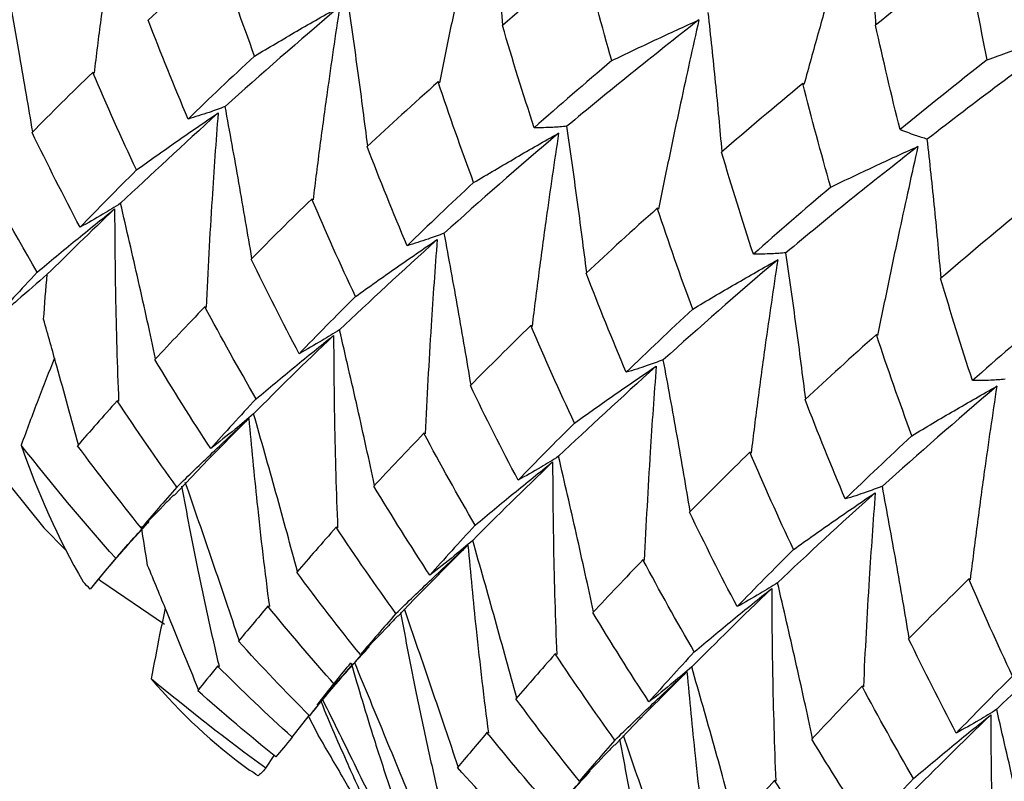
# Paper-space layout '_Isometric' of a CAD drawing. Units: millimetres. Extents: x -45.1 to 6.7, y -29.1 to 8.7.
# Drawn here: x -21.2 to -17.2, y -22.6 to -19.5 of the extents above; entities that cross this region are included whole.
import ezdxf

# ---------------------------------------------------------------- set-up
doc = ezdxf.new("R2010")
doc.units = ezdxf.units.MM

psp = doc.layouts.new('_Isometric')

# ---------------------------------------------------------------- linework, layer by layer
at = {"color": 7, "linetype": 'Continuous', "lineweight": 25}
for p, q in [((-20.8958, -19.7591), (-20.9009, -19.7559)), ((-19.5021, -19.7974), (-19.5069, -19.7937)), ((-18.0313, -19.8047), (-18.0357, -19.8005)), ((-20.0121, -20.2694), (-20.0172, -20.2662)), ((-18.618, -20.3072), (-18.6228, -20.3034)), ((-20.4432, -20.7037), (-20.4486, -20.701)), ((-19.1283, -20.7799), (-19.1334, -20.7766)), ((-17.734, -20.8169), (-17.7388, -20.8132)), ((-20.7965, -21.0819), (-20.8021, -21.0796)), ((-20.271, -21.1515), (-20.4441, -21.3255)), ((-19.5592, -21.2137), (-19.5646, -21.211)), ((-18.2444, -21.2906), (-18.2496, -21.2873)), ((-20.5726, -21.4613), (-20.4333, -21.3147)), ((-19.9127, -21.5922), (-19.9183, -21.5899)), ((-19.387, -21.662), (-19.6153, -21.8908)), ((-18.6753, -21.7235), (-18.6807, -21.7208)), ((-17.3605, -21.8015), (-17.3656, -21.7982)), ((-19.6688, -21.9485), (-19.6046, -21.88)), ((-20.1883, -21.9098), (-20.1941, -21.9081)), ((-19.0289, -22.1026), (-19.0345, -22.1003)), ((-20.3911, -22.1513), (-20.3971, -22.1501)), ((-17.7914, -22.2334), (-17.7968, -22.2306)), ((-20.0965, -22.4365), (-20.0279, -22.3485)), ((-19.9973, -22.4167), (-20.0303, -22.3516)), ((-18.7942, -22.4689), (-18.6881, -22.3571)), ((-19.3044, -22.4199), (-19.3102, -22.4181)), ((-20.2027, -22.5616), (-20.1683, -22.5105)), ((-18.1449, -22.6132), (-18.1505, -22.611))]:
    psp.add_line(p, q, dxfattribs=at)
at = {"color": 7, "linetype": 'Continuous', "lineweight": 25, "flags": 128}
for points in [[(-21.4775, -16.8077), (-21.6227, -17.2963), (-21.7368, -17.7799), (-21.8189, -18.255), (-21.8684, -18.718), (-21.885, -19.1652), (-21.8684, -19.5933), (-21.8189, -19.9991), (-21.7368, -20.3794), (-21.6227, -20.7313), (-21.4775, -21.0522), (-21.3023, -21.3397), (-21.0985, -21.5915), (-21.0102, -21.681)], [(-20.8744, -21.8002), (-20.8676, -21.8057), (-20.6112, -21.9808), (-20.611, -21.9809)]]:
    psp.add_lwpolyline(points, dxfattribs=at)
at = {"color": 7, "linetype": 'Continuous', "lineweight": 25}
for centre, radius, start, end in [((-18.1728, -20.2259), 3.1885, 198.8979, 209.7837), ((-18.9236, -20.7224), 2.2846, 220.3508, 233.9494)]:
    psp.add_arc(centre, radius, start, end, dxfattribs=at)
for points, knots in [([(-20.7884, -18.9808), (-20.8058, -19.0953), (-20.8226, -19.2101), (-20.8387, -19.325), (-20.8488, -19.3972), (-20.8586, -19.4695), (-20.8681, -19.5418), (-20.8777, -19.6142), (-20.8869, -19.6867), (-20.8958, -19.7591)], [0, 0, 0, 0, 0.0003482925, 0.0003482925, 0.0003482925, 0.000567177, 0.000567177, 0.000567177, 0.0007862083, 0.0007862083, 0.0007862083, 0.0007862083]), ([(-19.2457, -19.565), (-19.2497, -19.5195), (-19.2578, -19.4261), (-19.2756, -19.2388), (-19.2908, -19.0979), (-19.3009, -19.0043)], [0, 0, 0, 0, 0.241371, 0.495715, 1, 1, 1, 1]), ([(-19.3387, -19.0337), (-19.3639, -19.1453), (-19.3887, -19.2574), (-19.4129, -19.3699), (-19.4282, -19.4408), (-19.4433, -19.5119), (-19.4582, -19.5831), (-19.4731, -19.6544), (-19.4878, -19.7258), (-19.5021, -19.7974)], [0, 0, 0, 0, 0.0003482965, 0.0003482965, 0.0003482965, 0.0005678605, 0.0005678605, 0.0005678605, 0.0007875763, 0.0007875763, 0.0007875763, 0.0007875763]), ([(-17.8196, -19.0684), (-17.8518, -19.1754), (-17.8836, -19.2831), (-17.9149, -19.3915), (-17.9347, -19.4598), (-17.9543, -19.5284), (-17.9737, -19.5973), (-17.9931, -19.6662), (-18.0123, -19.7353), (-18.0313, -19.8047)], [0, 0, 0, 0, 0.0003482904, 0.0003482904, 0.0003482904, 0.000567751, 0.000567751, 0.000567751, 0.0007873555, 0.0007873555, 0.0007873555, 0.0007873555]), ([(-17.7408, -19.5635), (-17.7432, -19.521), (-17.7484, -19.4337), (-17.76, -19.2584), (-17.7704, -19.1262), (-17.7774, -19.0384)], [0, 0, 0, 0, 0.240693, 0.495237, 1, 1, 1, 1]), ([(-19.7914, -20.0523), (-19.7975, -20.0045), (-19.8099, -19.9064), (-19.8361, -19.7096), (-19.8573, -19.5615), (-19.8714, -19.4631)], [0, 0, 0, 0, 0.241963, 0.496055, 1, 1, 1, 1]), ([(-20.2477, -19.6898), (-20.1909, -19.6557), (-20.134, -19.6222), (-20.0769, -19.589), (-20.0197, -19.5559), (-19.9623, -19.5232), (-19.9047, -19.4909)], [0, 0, 0, 0, 0.0002016184, 0.0002016184, 0.0002016184, 0.0004032884, 0.0004032884, 0.0004032884, 0.0004032884]), ([(-19.9047, -19.4909), (-19.9221, -19.6054), (-19.9389, -19.7201), (-19.955, -19.835), (-19.9651, -19.9073), (-19.9749, -19.9796), (-19.9845, -20.052), (-19.994, -20.1244), (-20.0032, -20.1969), (-20.0121, -20.2694)], [0, 0, 0, 0, 0.0003482918, 0.0003482918, 0.0003482918, 0.0005672749, 0.0005672749, 0.0005672749, 0.0007864035, 0.0007864035, 0.0007864035, 0.0007864035]), ([(-21.1429, -19.9952), (-21.1513, -19.9454), (-21.1685, -19.8435), (-21.1967, -19.6809), (-21.2169, -19.5685), (-21.2278, -19.5078)], [0, 0, 0, 0, 0.305164, 0.624754, 1, 1, 1, 1]), ([(-18.8067, -19.7082), (-18.7484, -19.68), (-18.6899, -19.6521), (-18.6313, -19.6248), (-18.5727, -19.5974), (-18.5139, -19.5705), (-18.4549, -19.5441)], [0, 0, 0, 0, 0.0002016239, 0.0002016239, 0.0002016239, 0.0004032975, 0.0004032975, 0.0004032975, 0.0004032975]), ([(-18.4549, -19.5441), (-18.4801, -19.6556), (-18.5048, -19.7677), (-18.5291, -19.8802), (-18.5443, -19.951), (-18.5594, -20.022), (-18.5742, -20.0932), (-18.589, -20.1643), (-18.6036, -20.2357), (-18.618, -20.3072)], [0, 0, 0, 0, 0.0003482955, 0.0003482955, 0.0003482955, 0.0005675671, 0.0005675671, 0.0005675671, 0.0007869923, 0.0007869923, 0.0007869923, 0.0007869923]), ([(-18.3615, -20.0752), (-18.3655, -20.0297), (-18.3738, -19.9364), (-18.3917, -19.7492), (-18.407, -19.6083), (-18.4171, -19.5147)], [0, 0, 0, 0, 0.2413622, 0.4956862, 1, 1, 1, 1]), ([(-17.2915, -19.7049), (-17.2324, -19.6828), (-17.1732, -19.6612), (-17.1139, -19.6402), (-17.0545, -19.6191), (-16.9951, -19.5986), (-16.9355, -19.5786)], [0, 0, 0, 0, 0.0002017229, 0.0002017229, 0.0002017229, 0.0004034991, 0.0004034991, 0.0004034991, 0.0004034991]), ([(-20.3665, -19.8934), (-20.3881, -19.9016), (-20.4098, -19.9094), (-20.4316, -19.9168), (-20.4598, -19.9264), (-20.488, -19.9353), (-20.5163, -19.9436)], [0, 0, 0, 0, 0.0001747026, 0.0001747026, 0.0001747026, 0.000401268, 0.000401268, 0.000401268, 0.000401268]), ([(-20.2587, -20.5058), (-20.2671, -20.456), (-20.2842, -20.354), (-20.3196, -20.1494), (-20.3478, -19.9956), (-20.3665, -19.8934)], [0, 0, 0, 0, 0.242506, 0.496492, 1, 1, 1, 1]), ([(-20.7246, -20.1492), (-20.6702, -20.1101), (-20.6155, -20.0714), (-20.5606, -20.0331), (-20.5057, -19.9948), (-20.4505, -19.9568), (-20.3951, -19.9193)], [0, 0, 0, 0, 0.0002016886, 0.0002016886, 0.0002016886, 0.0004034265, 0.0004034265, 0.0004034265, 0.0004034265]), ([(-20.3951, -19.9193), (-20.4039, -20.035), (-20.412, -20.1508), (-20.4194, -20.2664), (-20.4241, -20.3393), (-20.4284, -20.4123), (-20.4324, -20.4851), (-20.4364, -20.5581), (-20.44, -20.6309), (-20.4432, -20.7037)], [0, 0, 0, 0, 0.0003482974, 0.0003482974, 0.0003482974, 0.0005681051, 0.0005681051, 0.0005681051, 0.000788054, 0.000788054, 0.000788054, 0.000788054]), ([(-18.9877, -19.9731), (-19.0067, -19.9749), (-19.0258, -19.9762), (-19.0449, -19.9772), (-19.0697, -19.9784), (-19.0945, -19.979), (-19.1193, -19.9789)], [0, 0, 0, 0, 0.0001747022, 0.0001747022, 0.0001747022, 0.000401161, 0.000401161, 0.000401161, 0.000401161]), ([(-18.9078, -20.5625), (-18.9138, -20.5146), (-18.9263, -20.4166), (-18.9524, -20.2198), (-18.9736, -20.0716), (-18.9877, -19.9731)], [0, 0, 0, 0, 0.241969, 0.496069, 1, 1, 1, 1]), ([(-19.3639, -20.2), (-19.3072, -20.1659), (-19.2502, -20.1323), (-19.1931, -20.0992), (-19.1359, -20.066), (-19.0785, -20.0333), (-19.021, -20.001)], [0, 0, 0, 0, 0.0002016434, 0.0002016434, 0.0002016434, 0.000403339, 0.000403339, 0.000403339, 0.000403339]), ([(-19.021, -20.001), (-19.0384, -20.1155), (-19.0552, -20.2302), (-19.0713, -20.3451), (-19.0814, -20.4174), (-19.0912, -20.4898), (-19.1007, -20.5623), (-19.1102, -20.6348), (-19.1194, -20.7073), (-19.1283, -20.7799)], [0, 0, 0, 0, 0.0003482911, 0.0003482911, 0.0003482911, 0.000567466, 0.000567466, 0.000567466, 0.0007867855, 0.0007867855, 0.0007867855, 0.0007867855]), ([(-17.5334, -20.025), (-17.5494, -20.0203), (-17.5654, -20.0152), (-17.5814, -20.0097), (-17.6021, -20.0025), (-17.6228, -19.9947), (-17.6435, -19.9862)], [0, 0, 0, 0, 0.0001747024, 0.0001747024, 0.0001747024, 0.0004011332, 0.0004011332, 0.0004011332, 0.0004011332]), ([(-17.923, -20.2184), (-17.8647, -20.1901), (-17.8062, -20.1623), (-17.7476, -20.1349), (-17.689, -20.1076), (-17.6302, -20.0807), (-17.5712, -20.0543)], [0, 0, 0, 0, 0.000201606, 0.000201606, 0.000201606, 0.0004032621, 0.0004032621, 0.0004032621, 0.0004032621]), ([(-17.5712, -20.0543), (-17.5964, -20.1659), (-17.6211, -20.2779), (-17.6453, -20.3904), (-17.6605, -20.4612), (-17.6756, -20.5321), (-17.6903, -20.6032), (-17.7051, -20.6743), (-17.7197, -20.7455), (-17.734, -20.8169)], [0, 0, 0, 0, 0.0003482946, 0.0003482946, 0.0003482946, 0.0005673389, 0.0005673389, 0.0005673389, 0.0007865345, 0.0007865345, 0.0007865345, 0.0007865345]), ([(-17.4776, -20.5853), (-17.4816, -20.5399), (-17.4899, -20.4466), (-17.5079, -20.2594), (-17.5232, -20.1186), (-17.5334, -20.025)], [0, 0, 0, 0, 0.24136, 0.495667, 1, 1, 1, 1]), ([(-20.7887, -20.2835), (-20.8122, -20.2984), (-20.8358, -20.3129), (-20.8595, -20.327), (-20.8902, -20.3453), (-20.921, -20.363), (-20.9519, -20.38)], [0, 0, 0, 0, 0.0001747023, 0.0001747023, 0.0001747023, 0.0004011119, 0.0004011119, 0.0004011119, 0.0004011119]), ([(-20.6472, -20.9107), (-20.6583, -20.8597), (-20.6812, -20.7552), (-20.7279, -20.5458), (-20.7644, -20.3883), (-20.7887, -20.2835)], [0, 0, 0, 0, 0.242986, 0.496731, 1, 1, 1, 1]), ([(-21.1249, -20.5614), (-21.0735, -20.5182), (-21.0218, -20.4753), (-20.9697, -20.4328), (-20.9177, -20.3902), (-20.8653, -20.3481), (-20.8127, -20.3063)], [0, 0, 0, 0, 0.000201603, 0.000201603, 0.000201603, 0.0004032571, 0.0004032571, 0.0004032571, 0.0004032571]), ([(-20.8127, -20.3063), (-20.8123, -20.4216), (-20.8111, -20.5366), (-20.809, -20.6512), (-20.8077, -20.7233), (-20.806, -20.7952), (-20.8039, -20.867), (-20.8018, -20.9388), (-20.7993, -21.0105), (-20.7965, -21.0819)], [0, 0, 0, 0, 0.0003482925, 0.0003482925, 0.0003482925, 0.000567177, 0.000567177, 0.000567177, 0.0007862083, 0.0007862083, 0.0007862083, 0.0007862083]), ([(-19.4825, -20.404), (-19.5041, -20.4122), (-19.5258, -20.4201), (-19.5475, -20.4275), (-19.5757, -20.4371), (-19.6039, -20.4461), (-19.6322, -20.4544)], [0, 0, 0, 0, 0.0001747025, 0.0001747025, 0.0001747025, 0.0004012173, 0.0004012173, 0.0004012173, 0.0004012173]), ([(-19.3744, -21.0162), (-19.3828, -20.9664), (-19.3999, -20.8644), (-19.4354, -20.6599), (-19.4637, -20.5062), (-19.4825, -20.404)], [0, 0, 0, 0, 0.2424924, 0.49646, 1, 1, 1, 1]), ([(-19.8407, -20.6594), (-19.7862, -20.6204), (-19.7316, -20.5817), (-19.6766, -20.5434), (-19.6217, -20.5051), (-19.5665, -20.4673), (-19.5111, -20.4298)], [0, 0, 0, 0, 0.0002016514, 0.0002016514, 0.0002016514, 0.0004033521, 0.0004033521, 0.0004033521, 0.0004033521]), ([(-19.5111, -20.4298), (-19.5199, -20.5455), (-19.528, -20.6612), (-19.5354, -20.7769), (-19.54, -20.8498), (-19.5443, -20.9226), (-19.5483, -20.9954), (-19.5523, -21.0683), (-19.556, -21.141), (-19.5592, -21.2137)], [0, 0, 0, 0, 0.0003482965, 0.0003482965, 0.0003482965, 0.0005678605, 0.0005678605, 0.0005678605, 0.0007875763, 0.0007875763, 0.0007875763, 0.0007875763]), ([(-18.1038, -20.4832), (-18.1228, -20.4849), (-18.1419, -20.4862), (-18.161, -20.4871), (-18.1858, -20.4883), (-18.2106, -20.4889), (-18.2354, -20.4888)], [0, 0, 0, 0, 0.0001747022, 0.0001747022, 0.0001747022, 0.0004012078, 0.0004012078, 0.0004012078, 0.0004012078]), ([(-18.0241, -21.0727), (-18.0301, -21.0249), (-18.0426, -20.9268), (-18.0686, -20.7299), (-18.0897, -20.5817), (-18.1038, -20.4832)], [0, 0, 0, 0, 0.2419756, 0.4960892, 1, 1, 1, 1]), ([(-18.4799, -20.7103), (-18.4232, -20.6762), (-18.3663, -20.6426), (-18.3092, -20.6094), (-18.252, -20.5762), (-18.1946, -20.5434), (-18.1371, -20.5111)], [0, 0, 0, 0, 0.0002016782, 0.0002016782, 0.0002016782, 0.0004034091, 0.0004034091, 0.0004034091, 0.0004034091]), ([(-18.1371, -20.5111), (-18.1545, -20.6256), (-18.1713, -20.7403), (-18.1874, -20.8552), (-18.1975, -20.9277), (-18.2074, -21.0002), (-18.2169, -21.0727), (-18.2264, -21.1453), (-18.2356, -21.2179), (-18.2444, -21.2906)], [0, 0, 0, 0, 0.0003482904, 0.0003482904, 0.0003482904, 0.000567751, 0.000567751, 0.000567751, 0.0007873555, 0.0007873555, 0.0007873555, 0.0007873555]), ([(-21.0843, -20.5698), (-21.1243, -20.6045), (-21.1643, -20.6392), (-21.2043, -20.674), (-21.2273, -20.6941), (-21.2504, -20.7141), (-21.2735, -20.7342)], [0, 0, 0, 0, 0.0001749861, 0.0001749861, 0.0001749861, 0.0002759438, 0.0002759438, 0.0002759438, 0.0002759438]), ([(-20.9587, -21.2574), (-20.9729, -21.2056), (-21.0018, -21.0998), (-21.0485, -20.931), (-21.0813, -20.8143), (-21.0991, -20.7513)], [0, 0, 0, 0, 0.306264, 0.625348, 1, 1, 1, 1]), ([(-20.2412, -21.0716), (-20.1898, -21.0283), (-20.1381, -20.9854), (-20.0861, -20.9429), (-20.034, -20.9003), (-19.9817, -20.8582), (-19.929, -20.8163)], [0, 0, 0, 0, 0.0002016184, 0.0002016184, 0.0002016184, 0.0004032884, 0.0004032884, 0.0004032884, 0.0004032884]), ([(-19.905, -20.7936), (-19.9285, -20.8085), (-19.9521, -20.823), (-19.9758, -20.8371), (-20.0065, -20.8554), (-20.0373, -20.873), (-20.0682, -20.8901)], [0, 0, 0, 0, 0.0001747023, 0.0001747023, 0.0001747023, 0.0004011291, 0.0004011291, 0.0004011291, 0.0004011291]), ([(-19.929, -20.8163), (-19.9287, -20.9316), (-19.9275, -21.0467), (-19.9254, -21.1613), (-19.924, -21.2334), (-19.9223, -21.3054), (-19.9202, -21.3772), (-19.9181, -21.449), (-19.9156, -21.5207), (-19.9127, -21.5922)], [0, 0, 0, 0, 0.0003482918, 0.0003482918, 0.0003482918, 0.0005672749, 0.0005672749, 0.0005672749, 0.0007864035, 0.0007864035, 0.0007864035, 0.0007864035]), ([(-19.7635, -21.4208), (-19.7747, -21.3698), (-19.7976, -21.2654), (-19.8443, -21.0559), (-19.8808, -20.8984), (-19.905, -20.7936)], [0, 0, 0, 0, 0.2429912, 0.4967384, 1, 1, 1, 1]), ([(-21.0553, -20.9074), (-21.0775, -20.9634), (-21.1239, -21.0803), (-21.167, -21.1975), (-21.1894, -21.2586)], [0, 0, 0, 0, 0.479182, 1, 1, 1, 1]), ([(-18.5987, -20.9144), (-18.6203, -20.9227), (-18.6419, -20.9305), (-18.6636, -20.938), (-18.6918, -20.9477), (-18.72, -20.9567), (-18.7483, -20.9651)], [0, 0, 0, 0, 0.0001747025, 0.0001747025, 0.0001747025, 0.0004011677, 0.0004011677, 0.0004011677, 0.0004011677]), ([(-18.4903, -21.5264), (-18.4987, -21.4766), (-18.5159, -21.3747), (-18.5515, -21.1703), (-18.5798, -21.0166), (-18.5987, -20.9144)], [0, 0, 0, 0, 0.2424842, 0.496432, 1, 1, 1, 1]), ([(-18.9569, -21.1696), (-18.9025, -21.1306), (-18.8478, -21.0919), (-18.7928, -21.0537), (-18.7379, -21.0154), (-18.6827, -20.9776), (-18.6273, -20.9401)], [0, 0, 0, 0, 0.0002016239, 0.0002016239, 0.0002016239, 0.0004032975, 0.0004032975, 0.0004032975, 0.0004032975]), ([(-18.6273, -20.9401), (-18.6361, -21.0558), (-18.6442, -21.1716), (-18.6515, -21.2872), (-18.6561, -21.36), (-18.6604, -21.4328), (-18.6644, -21.5055), (-18.6684, -21.5782), (-18.672, -21.6509), (-18.6753, -21.7235)], [0, 0, 0, 0, 0.0003482955, 0.0003482955, 0.0003482955, 0.0005675671, 0.0005675671, 0.0005675671, 0.0007869923, 0.0007869923, 0.0007869923, 0.0007869923]), ([(-17.2197, -20.9933), (-17.2388, -20.995), (-17.2578, -20.9962), (-17.2769, -20.9971), (-17.3017, -20.9983), (-17.3265, -20.9988), (-17.3513, -20.9987)], [0, 0, 0, 0, 0.0001747022, 0.0001747022, 0.0001747022, 0.0004012699, 0.0004012699, 0.0004012699, 0.0004012699]), ([(-17.5958, -21.2208), (-17.5391, -21.1866), (-17.4822, -21.1529), (-17.4251, -21.1197), (-17.3679, -21.0864), (-17.3105, -21.0536), (-17.253, -21.0213)], [0, 0, 0, 0, 0.0002017229, 0.0002017229, 0.0002017229, 0.0004034991, 0.0004034991, 0.0004034991, 0.0004034991]), ([(-17.253, -21.0213), (-17.2705, -21.1358), (-17.2873, -21.2505), (-17.3034, -21.3654), (-17.3135, -21.438), (-17.3234, -21.5106), (-17.3329, -21.5832), (-17.3424, -21.6559), (-17.3516, -21.7287), (-17.3605, -21.8015)], [0, 0, 0, 0, 0.0003482898, 0.0003482898, 0.0003482898, 0.0005681063, 0.0005681063, 0.0005681063, 0.0007880654, 0.0007880654, 0.0007880654, 0.0007880654]), ([(-20.2517, -21.1321), (-20.2766, -21.1533), (-20.3016, -21.1742), (-20.3267, -21.1946), (-20.3592, -21.2211), (-20.392, -21.247), (-20.4248, -21.2723)], [0, 0, 0, 0, 0.0001747026, 0.0001747026, 0.0001747026, 0.000401268, 0.000401268, 0.000401268, 0.000401268]), ([(-20.0744, -21.768), (-20.0886, -21.7162), (-20.1175, -21.6103), (-20.1762, -21.3979), (-20.2216, -21.2383), (-20.2517, -21.1321)], [0, 0, 0, 0, 0.243453, 0.497121, 1, 1, 1, 1]), ([(-20.5616, -21.4278), (-20.5138, -21.3812), (-20.4657, -21.3348), (-20.4173, -21.2888), (-20.3689, -21.2427), (-20.3201, -21.197), (-20.271, -21.1515)], [0, 0, 0, 0, 0.0002016886, 0.0002016886, 0.0002016886, 0.0004034265, 0.0004034265, 0.0004034265, 0.0004034265]), ([(-20.271, -21.1515), (-20.261, -21.2646), (-20.2501, -21.3772), (-20.2382, -21.4891), (-20.2307, -21.5597), (-20.2228, -21.6301), (-20.2145, -21.7002), (-20.2062, -21.7703), (-20.1975, -21.8402), (-20.1883, -21.9098)], [0, 0, 0, 0, 0.0003482974, 0.0003482974, 0.0003482974, 0.0005681051, 0.0005681051, 0.0005681051, 0.000788054, 0.000788054, 0.000788054, 0.000788054]), ([(-19.3575, -21.5818), (-19.306, -21.5385), (-19.2543, -21.4956), (-19.2023, -21.453), (-19.1503, -21.4105), (-19.0979, -21.3683), (-19.0453, -21.3264)], [0, 0, 0, 0, 0.0002016434, 0.0002016434, 0.0002016434, 0.000403339, 0.000403339, 0.000403339, 0.000403339]), ([(-19.0213, -21.3037), (-19.0448, -21.3185), (-19.0684, -21.333), (-19.0921, -21.3471), (-19.1228, -21.3654), (-19.1536, -21.383), (-19.1845, -21.4)], [0, 0, 0, 0, 0.0001747022, 0.0001747022, 0.0001747022, 0.000401161, 0.000401161, 0.000401161, 0.000401161]), ([(-19.0453, -21.3264), (-19.045, -21.4417), (-19.0438, -21.5567), (-19.0416, -21.6714), (-19.0403, -21.7435), (-19.0386, -21.8156), (-19.0364, -21.8874), (-19.0343, -21.9593), (-19.0318, -22.0311), (-19.0289, -22.1026)], [0, 0, 0, 0, 0.0003482911, 0.0003482911, 0.0003482911, 0.000567466, 0.000567466, 0.000567466, 0.0007867855, 0.0007867855, 0.0007867855, 0.0007867855]), ([(-18.8799, -21.931), (-18.8911, -21.8799), (-18.9139, -21.7755), (-18.9606, -21.5661), (-18.9971, -21.4084), (-19.0213, -21.3037)], [0, 0, 0, 0, 0.242997, 0.496752, 1, 1, 1, 1]), ([(-20.31, -22.0453), (-20.3274, -21.9934), (-20.3631, -21.8875), (-20.4352, -21.6752), (-20.4905, -21.5154), (-20.5273, -21.4091)], [0, 0, 0, 0, 0.243932, 0.49736, 1, 1, 1, 1]), ([(-20.5422, -21.4241), (-20.5223, -21.5334), (-20.5013, -21.642), (-20.4793, -21.7497), (-20.4654, -21.8173), (-20.4512, -21.8846), (-20.4365, -21.9516), (-20.4218, -22.0185), (-20.4067, -22.0851), (-20.3911, -22.1513)], [0, 0, 0, 0, 0.0003482925, 0.0003482925, 0.0003482925, 0.000567177, 0.000567177, 0.000567177, 0.0007862083, 0.0007862083, 0.0007862083, 0.0007862083]), ([(-18.0732, -21.6797), (-18.0188, -21.6407), (-17.9641, -21.6021), (-17.9092, -21.5639), (-17.8542, -21.5256), (-17.799, -21.4878), (-17.7435, -21.4504)], [0, 0, 0, 0, 0.000201606, 0.000201606, 0.000201606, 0.0004032621, 0.0004032621, 0.0004032621, 0.0004032621]), ([(-17.7149, -21.4247), (-17.7365, -21.433), (-17.7582, -21.4409), (-17.7799, -21.4484), (-17.808, -21.4581), (-17.8362, -21.4672), (-17.8645, -21.4756)], [0, 0, 0, 0, 0.0001747024, 0.0001747024, 0.0001747024, 0.0004011332, 0.0004011332, 0.0004011332, 0.0004011332]), ([(-17.7435, -21.4504), (-17.7524, -21.5661), (-17.7605, -21.6818), (-17.7678, -21.7975), (-17.7724, -21.8702), (-17.7766, -21.9429), (-17.7806, -22.0155), (-17.7845, -22.0882), (-17.7881, -22.1608), (-17.7914, -22.2334)], [0, 0, 0, 0, 0.0003482946, 0.0003482946, 0.0003482946, 0.0005673389, 0.0005673389, 0.0005673389, 0.0007865345, 0.0007865345, 0.0007865345, 0.0007865345]), ([(-17.6064, -22.0365), (-17.6148, -21.9868), (-17.632, -21.8849), (-17.6677, -21.6805), (-17.6961, -21.5268), (-17.7149, -21.4247)], [0, 0, 0, 0, 0.242485, 0.496415, 1, 1, 1, 1]), ([(-20.5746, -21.4594), (-20.5844, -21.4699), (-20.6273, -21.5156), (-20.671, -21.5594), (-20.7048, -21.5932)], [0, 0, 0, 0, 0.228011, 1, 1, 1, 1]), ([(-20.8937, -21.8195), (-20.8608, -21.7795), (-20.7978, -21.7027), (-20.7139, -21.6109), (-20.6738, -21.567)], [0, 0, 0, 0, 0.521184, 1, 1, 1, 1]), ([(-20.8082, -21.715), (-20.7646, -21.666), (-20.7203, -21.6162), (-20.6749, -21.5673), (-20.6743, -21.5665)], [0, 0, 0, 0, 0.9846495, 1, 1, 1, 1]), ([(-19.3677, -21.6427), (-19.3925, -21.6639), (-19.4175, -21.6848), (-19.4425, -21.7053), (-19.4751, -21.7318), (-19.5078, -21.7578), (-19.5407, -21.783)], [0, 0, 0, 0, 0.0001747025, 0.0001747025, 0.0001747025, 0.0004012173, 0.0004012173, 0.0004012173, 0.0004012173]), ([(-19.1902, -22.2784), (-19.2044, -22.2266), (-19.2332, -22.1207), (-19.292, -21.9084), (-19.3375, -21.7488), (-19.3677, -21.6427)], [0, 0, 0, 0, 0.243436, 0.497087, 1, 1, 1, 1]), ([(-19.6777, -21.938), (-19.6299, -21.8914), (-19.5818, -21.8451), (-19.5333, -21.7991), (-19.4849, -21.7531), (-19.4361, -21.7074), (-19.387, -21.662)], [0, 0, 0, 0, 0.0002016514, 0.0002016514, 0.0002016514, 0.0004033521, 0.0004033521, 0.0004033521, 0.0004033521]), ([(-19.387, -21.662), (-19.3769, -21.7751), (-19.366, -21.8877), (-19.3541, -21.9996), (-19.3466, -22.0702), (-19.3388, -22.1405), (-19.3305, -22.2105), (-19.3222, -22.2806), (-19.3135, -22.3504), (-19.3044, -22.4199)], [0, 0, 0, 0, 0.0003482965, 0.0003482965, 0.0003482965, 0.0005678605, 0.0005678605, 0.0005678605, 0.0007875763, 0.0007875763, 0.0007875763, 0.0007875763]), ([(-20.474, -22.2448), (-20.495, -22.1933), (-20.5376, -22.0885), (-20.606, -21.9214), (-20.6536, -21.8059), (-20.6794, -21.7435)], [0, 0, 0, 0, 0.307411, 0.625968, 1, 1, 1, 1]), ([(-18.4735, -22.0921), (-18.4221, -22.0488), (-18.3704, -22.0059), (-18.3184, -21.9633), (-18.2664, -21.9207), (-18.214, -21.8784), (-18.1614, -21.8366)], [0, 0, 0, 0, 0.0002016782, 0.0002016782, 0.0002016782, 0.0004034091, 0.0004034091, 0.0004034091, 0.0004034091]), ([(-18.1374, -21.8137), (-18.161, -21.8286), (-18.1845, -21.843), (-18.2082, -21.8571), (-18.2389, -21.8754), (-18.2697, -21.893), (-18.3007, -21.91)], [0, 0, 0, 0, 0.0001747022, 0.0001747022, 0.0001747022, 0.0004012078, 0.0004012078, 0.0004012078, 0.0004012078]), ([(-18.1614, -21.8366), (-18.1611, -21.9518), (-18.1599, -22.0668), (-18.1578, -22.1815), (-18.1564, -22.2537), (-18.1547, -22.3258), (-18.1525, -22.3978), (-18.1504, -22.4698), (-18.1478, -22.5416), (-18.1449, -22.6132)], [0, 0, 0, 0, 0.0003482904, 0.0003482904, 0.0003482904, 0.000567751, 0.000567751, 0.000567751, 0.0007873555, 0.0007873555, 0.0007873555, 0.0007873555]), ([(-17.9962, -22.4412), (-18.0074, -22.3901), (-18.0302, -22.2857), (-18.0769, -22.0762), (-18.1133, -21.9186), (-18.1374, -21.8137)], [0, 0, 0, 0, 0.243003, 0.496772, 1, 1, 1, 1]), ([(-20.6085, -21.9155), (-20.6162, -21.9514), (-20.6365, -22.0472), (-20.6538, -22.1422), (-20.6647, -22.2016)], [0, 0, 0, 0, 0.374336, 1, 1, 1, 1]), ([(-19.4263, -22.5554), (-19.4438, -22.5035), (-19.4794, -22.3976), (-19.5516, -22.1853), (-19.6069, -22.0254), (-19.6436, -21.9192)], [0, 0, 0, 0, 0.24394, 0.497369, 1, 1, 1, 1]), ([(-19.6701, -21.9473), (-19.6868, -21.9652), (-19.7366, -22.0184), (-19.7874, -22.0694), (-19.8211, -22.1032)], [0, 0, 0, 0, 0.335832, 1, 1, 1, 1]), ([(-19.6586, -21.9342), (-19.6386, -22.0435), (-19.6177, -22.1521), (-19.5956, -22.2597), (-19.5818, -22.3274), (-19.5675, -22.3947), (-19.5528, -22.4617), (-19.5381, -22.5287), (-19.5229, -22.5953), (-19.5074, -22.6616)], [0, 0, 0, 0, 0.0003482918, 0.0003482918, 0.0003482918, 0.0005672749, 0.0005672749, 0.0005672749, 0.0007864035, 0.0007864035, 0.0007864035, 0.0007864035]), ([(-20.0105, -22.3313), (-19.9776, -22.291), (-19.9098, -22.2079), (-19.8274, -22.1179), (-19.785, -22.0715)], [0, 0, 0, 0, 0.484671, 1, 1, 1, 1]), ([(-19.9245, -22.2251), (-19.8809, -22.1761), (-19.835, -22.1245), (-19.7879, -22.0737), (-19.7855, -22.0711)], [0, 0, 0, 0, 0.948912, 1, 1, 1, 1]), ([(-19.9959, -22.3075), (-19.9903, -22.3002), (-19.9454, -22.2426), (-19.8993, -22.1857), (-19.8589, -22.136)], [0, 0, 0, 0, 0.126373, 1, 1, 1, 1]), ([(-19.8589, -22.136), (-19.8288, -22.2399), (-19.7977, -22.3427), (-19.7656, -22.4443), (-19.7454, -22.5084), (-19.7247, -22.572), (-19.7035, -22.6352), (-19.6824, -22.6985), (-19.6608, -22.7613), (-19.6387, -22.8235)], [0, 0, 0, 0, 0.0003482974, 0.0003482974, 0.0003482974, 0.0005681051, 0.0005681051, 0.0005681051, 0.000788054, 0.000788054, 0.000788054, 0.000788054]), ([(-19.5897, -22.7553), (-19.6107, -22.7038), (-19.6533, -22.599), (-19.7377, -22.3926), (-19.8017, -22.2382), (-19.8437, -22.1368)], [0, 0, 0, 0, 0.248909, 0.506891, 1, 1, 1, 1]), ([(-18.4838, -22.1531), (-18.5086, -22.1743), (-18.5335, -22.1952), (-18.5586, -22.2158), (-18.5911, -22.2424), (-18.6238, -22.2683), (-18.6566, -22.2937)], [0, 0, 0, 0, 0.0001747025, 0.0001747025, 0.0001747025, 0.0004011677, 0.0004011677, 0.0004011677, 0.0004011677]), ([(-18.3061, -22.7887), (-18.3203, -22.7368), (-18.3492, -22.631), (-18.408, -22.4188), (-18.4535, -22.2592), (-18.4838, -22.1531)], [0, 0, 0, 0, 0.243429, 0.49706, 1, 1, 1, 1]), ([(-18.7939, -22.4482), (-18.7461, -22.4016), (-18.698, -22.3553), (-18.6495, -22.3094), (-18.6011, -22.2634), (-18.5523, -22.2177), (-18.5031, -22.1723)], [0, 0, 0, 0, 0.0002016239, 0.0002016239, 0.0002016239, 0.0004032975, 0.0004032975, 0.0004032975, 0.0004032975]), ([(-18.5031, -22.1723), (-18.5053, -22.1745), (-18.5791, -22.248), (-18.6411, -22.3102), (-18.7013, -22.3706)], [0, 0, 0, 0, 0.0293362, 1, 1, 1, 1]), ([(-18.5031, -22.1723), (-18.4931, -22.2854), (-18.4822, -22.3981), (-18.4703, -22.51), (-18.4628, -22.5805), (-18.4549, -22.6507), (-18.4466, -22.7207), (-18.4383, -22.7907), (-18.4296, -22.8604), (-18.4205, -22.9298)], [0, 0, 0, 0, 0.0003482955, 0.0003482955, 0.0003482955, 0.0005675671, 0.0005675671, 0.0005675671, 0.0007869923, 0.0007869923, 0.0007869923, 0.0007869923]), ([(-19.6838, -22.8737), (-19.7092, -22.8217), (-19.76, -22.7176), (-19.8561, -22.5214), (-19.9271, -22.3776), (-19.9725, -22.2857)], [0, 0, 0, 0, 0.265003, 0.530006, 1, 1, 1, 1]), ([(-19.9798, -22.2944), (-19.9442, -22.3785), (-19.883, -22.5232), (-19.7915, -22.7223), (-19.7355, -22.8371), (-19.7075, -22.8945)], [0, 0, 0, 0, 0.409987, 0.704895, 1, 1, 1, 1]), ([(-17.2534, -22.3239), (-17.2769, -22.3387), (-17.3005, -22.3531), (-17.3242, -22.3671), (-17.3549, -22.3854), (-17.3858, -22.403), (-17.4167, -22.4199)], [0, 0, 0, 0, 0.0001747022, 0.0001747022, 0.0001747022, 0.0004012699, 0.0004012699, 0.0004012699, 0.0004012699]), ([(-17.1124, -22.9515), (-17.1235, -22.9004), (-17.1463, -22.796), (-17.193, -22.5865), (-17.2293, -22.4287), (-17.2534, -22.3239)], [0, 0, 0, 0, 0.243008, 0.496797, 1, 1, 1, 1]), ([(-17.5894, -22.6026), (-17.538, -22.5592), (-17.4863, -22.5162), (-17.4343, -22.4736), (-17.3823, -22.4309), (-17.33, -22.3887), (-17.2773, -22.3468)], [0, 0, 0, 0, 0.0002017229, 0.0002017229, 0.0002017229, 0.0004034991, 0.0004034991, 0.0004034991, 0.0004034991]), ([(-17.2773, -22.3468), (-17.2771, -22.462), (-17.2759, -22.577), (-17.2738, -22.6916), (-17.2724, -22.764), (-17.2706, -22.8362), (-17.2685, -22.9083), (-17.2663, -22.9804), (-17.2637, -23.0523), (-17.2608, -23.124)], [0, 0, 0, 0, 0.0003482898, 0.0003482898, 0.0003482898, 0.0005681063, 0.0005681063, 0.0005681063, 0.0007880654, 0.0007880654, 0.0007880654, 0.0007880654]), ([(-19.7802, -22.7894), (-19.7891, -22.7742), (-19.8271, -22.7088), (-19.8994, -22.5845), (-19.9629, -22.4756), (-19.9973, -22.4167)], [0, 0, 0, 0, 0.122329, 0.526014, 1, 1, 1, 1]), ([(-18.7748, -22.4443), (-18.7549, -22.5536), (-18.7339, -22.6621), (-18.7119, -22.7698), (-18.698, -22.8375), (-18.6837, -22.9049), (-18.669, -22.9719), (-18.6543, -23.039), (-18.6391, -23.1057), (-18.6235, -23.1719)], [0, 0, 0, 0, 0.0003482911, 0.0003482911, 0.0003482911, 0.000567466, 0.000567466, 0.000567466, 0.0007867855, 0.0007867855, 0.0007867855, 0.0007867855]), ([(-18.5427, -23.0655), (-18.5602, -23.0136), (-18.5958, -22.9077), (-18.6679, -22.6954), (-18.7232, -22.5355), (-18.7599, -22.4293)], [0, 0, 0, 0, 0.243946, 0.497383, 1, 1, 1, 1]), ([(-18.7958, -22.4674), (-18.8094, -22.4819), (-18.8561, -22.5317), (-18.9037, -22.5794), (-18.9374, -22.6132)], [0, 0, 0, 0, 0.291114, 1, 1, 1, 1]), ([(-19.1168, -22.8304), (-19.0894, -22.7967), (-19.0235, -22.7156), (-18.9417, -22.626), (-18.8939, -22.5738)], [0, 0, 0, 0, 0.41637, 1, 1, 1, 1]), ([(-19.0407, -22.7353), (-18.9971, -22.6863), (-18.9488, -22.632), (-18.8992, -22.5786), (-18.8944, -22.5734)], [0, 0, 0, 0, 0.902065, 1, 1, 1, 1])]:
    psp.add_open_spline(points, degree=3, knots=knots, dxfattribs=at)
for points in [[(-20.3909, -19.2837), (-20.49, -19.3721), (-20.5856, -19.4591), (-20.6774, -19.5444)], [(-20.2477, -19.6898), (-20.2977, -19.5551), (-20.3455, -19.4197), (-20.3909, -19.2837)], [(-18.9195, -19.2898), (-19.033, -19.383), (-19.1418, -19.4754), (-19.2477, -19.5667)], [(-18.8067, -19.7082), (-18.8463, -19.5694), (-18.884, -19.4298), (-18.9195, -19.2898)], [(-17.3726, -19.2824), (-17.4995, -19.3767), (-17.6229, -19.471), (-17.7424, -19.5647)], [(-17.2915, -19.7049), (-17.3206, -19.5641), (-17.3474, -19.4236), (-17.3726, -19.2824)], [(-19.9047, -19.4909), (-20.0704, -19.6299), (-20.2242, -19.7646), (-20.3665, -19.8934)], [(-20.5163, -19.9436), (-20.572, -19.8118), (-20.6258, -19.6786), (-20.6774, -19.5444)], [(-18.4549, -19.5441), (-18.6426, -19.6902), (-18.8209, -19.8338), (-18.9877, -19.9731)], [(-19.1193, -19.9789), (-19.1645, -19.8419), (-19.2073, -19.7045), (-19.2477, -19.5667)], [(-17.6435, -19.9862), (-17.6786, -19.846), (-17.7115, -19.7055), (-17.7424, -19.5647)], [(-16.9355, -19.5786), (-17.1451, -19.7287), (-17.3434, -19.8781), (-17.5334, -20.025)], [(-20.2477, -19.6898), (-20.3414, -19.7761), (-20.4311, -19.8608), (-20.5163, -19.9436)], [(-17.2915, -19.7049), (-17.4123, -19.7991), (-17.5293, -19.893), (-17.6435, -19.9862)], [(-18.8067, -19.7082), (-18.9145, -19.7996), (-19.0189, -19.8899), (-19.1193, -19.9789)], [(-20.9009, -19.7559), (-20.9867, -19.8386), (-21.0684, -19.9194), (-21.1456, -19.9978)], [(-20.7246, -20.1492), (-20.7854, -20.0196), (-20.8442, -19.8884), (-20.9009, -19.7559)], [(-19.5069, -19.7937), (-19.6062, -19.8821), (-19.7019, -19.9692), (-19.7938, -20.0545)], [(-19.3639, -20.2), (-19.4139, -20.0652), (-19.4616, -19.9297), (-19.5069, -19.7937)], [(-18.0357, -19.8005), (-18.1486, -19.8935), (-18.2576, -19.9858), (-18.3636, -20.0769)], [(-17.923, -20.2184), (-17.9627, -20.0797), (-18.0003, -19.9403), (-18.0357, -19.8005)], [(-20.3951, -19.9193), (-20.5362, -20.0473), (-20.6679, -20.1692), (-20.7887, -20.2835)], [(-20.9519, -20.38), (-21.0188, -20.2539), (-21.0834, -20.1264), (-21.1456, -19.9978)], [(-19.021, -20.001), (-19.1866, -20.1401), (-19.3395, -20.275), (-19.4825, -20.404)], [(-21.1249, -20.5614), (-21.227, -20.387), (-21.3245, -20.2094), (-21.4171, -20.0296)], [(-19.6322, -20.4544), (-19.6882, -20.3223), (-19.742, -20.1889), (-19.7938, -20.0545)], [(-17.5712, -20.0543), (-17.7592, -20.2004), (-17.9374, -20.3439), (-18.1038, -20.4832)], [(-18.2354, -20.4888), (-18.2804, -20.3521), (-18.3228, -20.215), (-18.3636, -20.0769)], [(-20.7246, -20.1492), (-20.8039, -20.2285), (-20.8798, -20.3056), (-20.9519, -20.38)], [(-19.3639, -20.2), (-19.4576, -20.2866), (-19.5469, -20.3715), (-19.6322, -20.4544)], [(-17.923, -20.2184), (-18.0309, -20.3096), (-18.1351, -20.3999), (-18.2354, -20.4888)], [(-20.0172, -20.2662), (-20.1029, -20.349), (-20.1841, -20.4299), (-20.2613, -20.5085)], [(-19.8407, -20.6594), (-19.9016, -20.5298), (-19.9605, -20.3986), (-20.0172, -20.2662)], [(-20.8127, -20.3063), (-20.9109, -20.3995), (-21.0017, -20.4876), (-21.0843, -20.5698)], [(-18.6228, -20.3034), (-18.7224, -20.392), (-18.8183, -20.4792), (-18.9101, -20.5646)], [(-18.4799, -20.7103), (-18.53, -20.5753), (-18.5774, -20.4398), (-18.6228, -20.3034)], [(-17.1519, -20.3115), (-17.2643, -20.4042), (-17.3737, -20.4961), (-17.4796, -20.587)], [(-19.5111, -20.4298), (-19.6526, -20.5577), (-19.7844, -20.6794), (-19.905, -20.7936)], [(-20.0682, -20.8901), (-20.135, -20.764), (-20.1994, -20.6368), (-20.2613, -20.5085)], [(-18.1371, -20.5111), (-18.3025, -20.6504), (-18.455, -20.7854), (-18.5987, -20.9144)], [(-21.1249, -20.5614), (-21.1903, -20.6311), (-21.2517, -20.698), (-21.3089, -20.7618)], [(-21.0991, -20.7513), (-21.0949, -20.6912), (-21.09, -20.6306), (-21.0843, -20.5698)], [(-18.7483, -20.9651), (-18.8044, -20.8328), (-18.8584, -20.6992), (-18.9101, -20.5646)], [(-17.3513, -20.9987), (-17.396, -20.8625), (-17.4387, -20.7252), (-17.4796, -20.587)], [(-19.8407, -20.6594), (-19.9202, -20.7387), (-19.9962, -20.8157), (-20.0682, -20.8901)], [(-20.4486, -20.701), (-20.5194, -20.7746), (-20.5866, -20.8456), (-20.65, -20.9138)], [(-20.2412, -21.0716), (-20.3127, -20.9494), (-20.3819, -20.8258), (-20.4486, -20.701)], [(-18.4799, -20.7103), (-18.5735, -20.797), (-18.6625, -20.8821), (-18.7483, -20.9651)], [(-17.0394, -20.7284), (-17.1472, -20.8197), (-17.2513, -20.9099), (-17.3513, -20.9987)], [(-19.1334, -20.7766), (-19.2188, -20.8595), (-19.2995, -20.9404), (-19.3771, -21.0188)], [(-18.9569, -21.1696), (-19.0179, -21.04), (-19.0767, -20.9089), (-19.1334, -20.7766)], [(-19.929, -20.8163), (-20.0482, -20.9296), (-20.1555, -21.0353), (-20.2517, -21.1321)], [(-17.7388, -20.8132), (-17.8386, -20.9019), (-17.9346, -20.9893), (-18.0264, -21.0748)], [(-17.5958, -21.2208), (-17.6457, -21.0857), (-17.6931, -20.9502), (-17.7388, -20.8132)], [(-20.4248, -21.2723), (-20.5019, -21.1547), (-20.577, -21.0351), (-20.65, -20.9138)], [(-18.6273, -20.9401), (-18.7691, -21.0679), (-18.9009, -21.1895), (-19.0213, -21.3037)], [(-19.1845, -21.4), (-19.2512, -21.2741), (-19.3153, -21.147), (-19.3771, -21.0188)], [(-17.253, -21.0213), (-17.418, -21.1606), (-17.5709, -21.2957), (-17.7149, -21.4247)], [(-20.8021, -21.0796), (-20.8594, -21.1433), (-20.9127, -21.2037), (-20.9618, -21.2609)], [(-20.5616, -21.4278), (-20.6437, -21.3138), (-20.7239, -21.1977), (-20.8021, -21.0796)], [(-20.2412, -21.0716), (-20.3066, -21.1414), (-20.3678, -21.2083), (-20.4248, -21.2723)], [(-17.8645, -21.4756), (-17.9207, -21.3431), (-17.9747, -21.2094), (-18.0264, -21.0748)], [(-18.9569, -21.1696), (-19.0365, -21.2488), (-19.1125, -21.3257), (-19.1845, -21.4)], [(-19.5646, -21.211), (-19.6356, -21.2846), (-19.703, -21.3557), (-19.7664, -21.4239)], [(-19.3575, -21.5818), (-19.4289, -21.4595), (-19.498, -21.3358), (-19.5646, -21.211)], [(-17.5958, -21.2208), (-17.6891, -21.3075), (-17.7784, -21.3926), (-17.8645, -21.4756)], [(-20.8082, -21.715), (-20.9397, -21.5668), (-21.067, -21.4145), (-21.1894, -21.2586)], [(-20.7048, -21.5932), (-20.7927, -21.4843), (-20.8784, -21.3734), (-20.9618, -21.2609)], [(-18.2496, -21.2873), (-18.3344, -21.37), (-18.4153, -21.4507), (-18.4929, -21.529)], [(-18.0732, -21.6797), (-18.1342, -21.5502), (-18.193, -21.4193), (-18.2496, -21.2873)], [(-19.0453, -21.3264), (-19.1644, -21.4399), (-19.2708, -21.5459), (-19.3677, -21.6427)], [(-20.5616, -21.4278), (-20.6128, -21.4864), (-20.6606, -21.5416), (-20.7048, -21.5932)], [(-19.5407, -21.783), (-19.618, -21.6652), (-19.6933, -21.5453), (-19.7664, -21.4239)], [(-17.7435, -21.4504), (-17.8856, -21.578), (-18.0174, -21.6996), (-18.1374, -21.8137)], [(-18.3007, -21.91), (-18.3671, -21.7843), (-18.4309, -21.6576), (-18.4929, -21.529)], [(-20.6794, -21.7435), (-20.6883, -21.6916), (-20.6964, -21.6392), (-20.7039, -21.5861)], [(-19.9183, -21.5899), (-19.9756, -21.6536), (-20.0284, -21.7143), (-20.0775, -21.7715)], [(-19.6777, -21.938), (-19.7599, -21.824), (-19.8402, -21.7079), (-19.9183, -21.5899)], [(-19.3575, -21.5818), (-19.4227, -21.6518), (-19.4836, -21.7189), (-19.5407, -21.783)], [(-18.0732, -21.6797), (-18.1529, -21.7588), (-18.2288, -21.8357), (-18.3007, -21.91)], [(-20.8082, -21.715), (-20.8462, -21.7602), (-20.8805, -21.8016), (-20.911, -21.8392)], [(-18.6807, -21.7208), (-18.7519, -21.7945), (-18.8193, -21.8657), (-18.8828, -21.934)], [(-18.4735, -22.0921), (-18.545, -21.9696), (-18.6139, -21.846), (-18.6807, -21.7208)], [(-20.911, -21.8392), (-20.9207, -21.8294), (-20.9304, -21.8195), (-20.9401, -21.8097)], [(-19.8211, -22.1032), (-19.9089, -21.9945), (-19.9944, -21.8838), (-20.0775, -21.7715)], [(-17.3656, -21.7982), (-17.4501, -21.8807), (-17.5314, -21.9611), (-17.609, -22.0391)], [(-17.1896, -22.1898), (-17.2505, -22.0605), (-17.3092, -21.9299), (-17.3656, -21.7982)], [(-18.1614, -21.8366), (-18.2803, -21.9501), (-18.3865, -22.0562), (-18.4838, -22.1531)], [(-20.1941, -21.9081), (-20.2372, -21.9588), (-20.2769, -22.0059), (-20.3132, -22.0491)], [(-19.9245, -22.2251), (-20.0166, -22.1214), (-20.1065, -22.0156), (-20.1941, -21.9081)], [(-19.6777, -21.938), (-19.729, -21.9966), (-19.7769, -22.0517), (-19.8211, -22.1032)], [(-18.6566, -22.2937), (-18.7341, -22.1756), (-18.8096, -22.0556), (-18.8828, -21.934)], [(-16.8599, -21.9605), (-17.0021, -22.0881), (-17.1338, -22.2097), (-17.2534, -22.3239)], [(-20.0268, -22.3496), (-20.124, -22.2518), (-20.2196, -22.1516), (-20.3132, -22.0491)], [(-17.4167, -22.4199), (-17.4827, -22.2947), (-17.5468, -22.1677), (-17.609, -22.0391)], [(-19.0345, -22.1003), (-19.0914, -22.1641), (-19.1439, -22.2247), (-19.1933, -22.2819)], [(-18.7939, -22.4482), (-18.8761, -22.3342), (-18.9564, -22.2182), (-19.0345, -22.1003)], [(-18.4735, -22.0921), (-18.5386, -22.1622), (-18.5992, -22.2295), (-18.6566, -22.2937)], [(-20.3971, -22.1501), (-20.4276, -22.1871), (-20.4543, -22.22), (-20.4774, -22.2489)], [(-20.0965, -22.4365), (-20.1984, -22.3436), (-20.2987, -22.2481), (-20.3971, -22.1501)], [(-20.2027, -22.5616), (-20.3606, -22.4465), (-20.5148, -22.3263), (-20.6647, -22.2016)], [(-17.1896, -22.1898), (-17.2693, -22.2689), (-17.345, -22.3457), (-17.4167, -22.4199)], [(-19.9245, -22.2251), (-19.9624, -22.2704), (-19.9966, -22.3119), (-20.0268, -22.3496)], [(-17.7968, -22.2306), (-17.8682, -22.3045), (-17.9357, -22.3758), (-17.9991, -22.4442)], [(-17.5894, -22.6026), (-17.6608, -22.4801), (-17.7296, -22.3564), (-17.7968, -22.2306)], [(-20.1622, -22.5157), (-20.2693, -22.4291), (-20.3744, -22.3401), (-20.4774, -22.2489)], [(-18.9374, -22.6132), (-19.0251, -22.5045), (-19.1103, -22.3941), (-19.1933, -22.2819)], [(-17.2773, -22.3468), (-17.3958, -22.4604), (-17.5024, -22.5665), (-17.6, -22.6633)], [(-20.0965, -22.4365), (-20.1215, -22.4672), (-20.1434, -22.4937), (-20.1622, -22.5157)], [(-19.3102, -22.4181), (-19.3535, -22.4689), (-19.3933, -22.5159), (-19.4295, -22.5592)], [(-19.0407, -22.7353), (-19.1328, -22.6315), (-19.2227, -22.5257), (-19.3102, -22.4181)], [(-17.7728, -22.8041), (-17.8504, -22.6859), (-17.9259, -22.5658), (-17.9991, -22.4442)], [(-18.7939, -22.4482), (-18.8454, -22.5067), (-18.8933, -22.5617), (-18.9374, -22.6132)], [(-20.2027, -22.5616), (-20.2162, -22.5761), (-20.2265, -22.5861), (-20.2336, -22.5917)], [(-19.1426, -22.8603), (-19.2401, -22.7623), (-19.3358, -22.6618), (-19.4295, -22.5592)], [(-20.2336, -22.5917), (-20.2451, -22.5843), (-20.2566, -22.5769), (-20.2681, -22.5695)], [(-17.5894, -22.6026), (-17.6542, -22.6727), (-17.7151, -22.74), (-17.7728, -22.8041)], [(-18.1505, -22.611), (-18.207, -22.6746), (-18.2597, -22.7351), (-18.3092, -22.7921)], [(-17.9102, -22.9583), (-17.9924, -22.8444), (-18.0726, -22.7286), (-18.1505, -22.611)]]:
    psp.add_open_spline(points, degree=3, dxfattribs=at)

doc.saveas('drawing.dxf')
